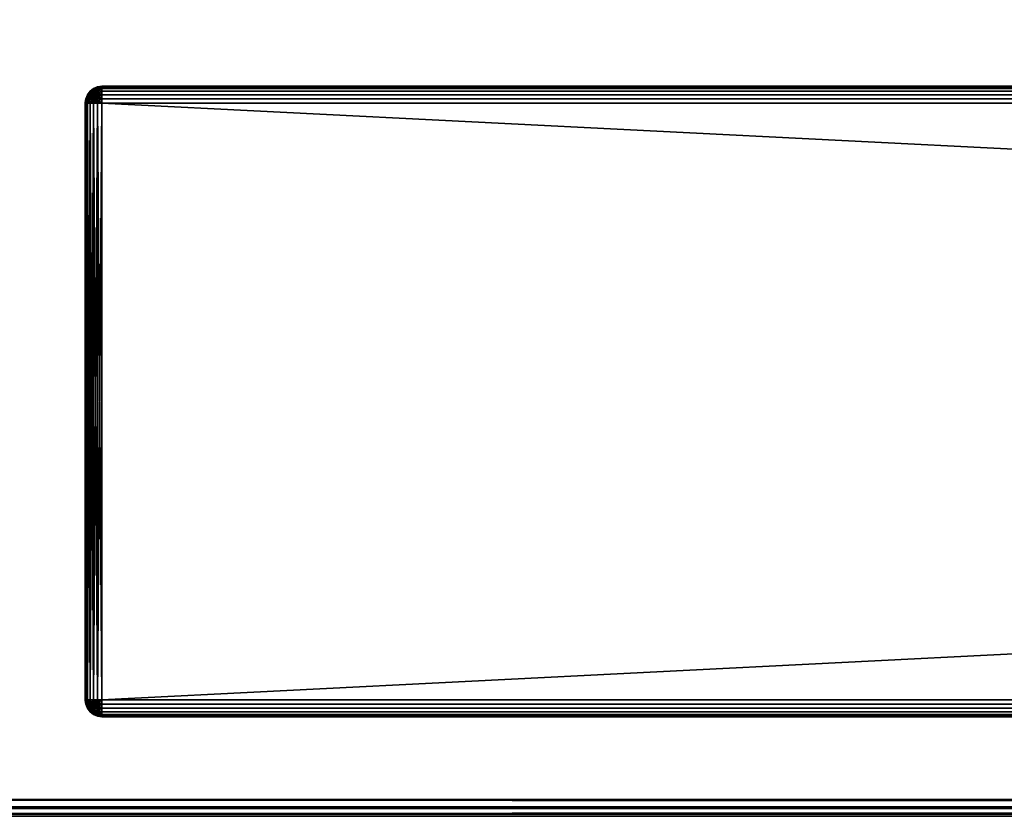
# Model space of a CAD drawing. Units: inches. Extents: x 0 to 18, y -18.8 to 0.
# Drawn here: x 1.9 to 3.1, y -18 to -17 of the extents above; entities that cross this region are included whole.
import ezdxf

# ---------------------------------------------------------------- set-up
doc = ezdxf.new("R2010")
doc.units = ezdxf.units.IN
doc.header["$MEASUREMENT"] = 0
for name, color, linetype in [('A-FURN-3-STAND-DW', 39, 'Continuous'), ('A-FURN-3-STAND-ED-HR', 37, 'Continuous'), ('A-FURN-3-STAND-TP', 37, 'Continuous')]:
    doc.layers.add(name, color=color, linetype=linetype)

msp = doc.modelspace()

# ---------------------------------------------------------------- meshes
at = {"layer": 'A-FURN-3-STAND-DW'}
mesh = msp.add_polyface(dxfattribs=at)
corners = [(1.9771, -17.138, 17.2419), (1.9735, -17.1409, 17.244), (1.9758, -17.1352, 17.2452), (1.9722, -17.1383, 17.2476), (1.9735, -17.1348, 17.2491), (1.9708, -17.1377, 17.2522), (1.9736, -17.1332, 17.2525), (1.9712, -17.136, 17.2563), (1.9744, -17.1318, 17.2563), (1.9701, -17.1413, 17.2501), (1.9692, -17.1408, 17.2563), (1.9777, -17.1295, 17.2527), (1.9785, -17.1287, 17.2563), (1.9817, -17.1283, 17.2499), (1.9769, -17.1315, 17.2489), (1.9801, -17.134, 17.2426), (1.9801, -17.131, 17.246), (1.9779, -17.1416, 21.1234), (1.9806, -17.1371, 21.1231), (1.9766, -17.1375, 21.1206), (1.9798, -17.1335, 21.12), (1.9757, -17.1341, 21.1168), (1.9801, -17.1302, 21.116), (1.9764, -17.1315, 21.1137), (1.9784, -17.1293, 21.1117), (1.9759, -17.1308, 21.11), (1.9785, -17.1287, 21.107), (1.9744, -17.1318, 21.107), (1.9733, -17.1338, 21.1115), (1.9712, -17.136, 21.107), (1.9708, -17.1372, 21.1102), (1.9692, -17.1408, 21.107), (1.9721, -17.1371, 21.1142), (1.9734, -17.1383, 21.1176), (1.9708, -17.1418, 21.1152), (1.97, -17.1398, 21.1116)]
mesh.append_faces([[corners[k] for k in face] for face in [(0, 1, 2), (2, 1, 3), (2, 3, 4), (4, 3, 5), (4, 5, 6), (6, 5, 7), (6, 7, 8), (3, 9, 5), (10, 7, 5), (6, 8, 11), (11, 8, 12), (11, 13, 14), (11, 14, 6), (6, 14, 4), (15, 0, 2), (15, 2, 16), (16, 2, 14), (14, 2, 4), (17, 18, 19), (19, 20, 21), (21, 20, 22), (21, 22, 23), (23, 22, 24), (23, 24, 25), (25, 24, 26), (25, 26, 27), (25, 27, 28), (28, 27, 29), (28, 29, 30), (30, 29, 31), (21, 32, 33), (33, 32, 34), (30, 35, 32), (32, 21, 28), (28, 21, 23), (28, 23, 25), (28, 30, 32), (21, 33, 19)]])
mesh.append_faces([[corners[k] for k in face] for face in [(27, 12, 8), (29, 8, 7), (31, 7, 10)]], dxfattribs={"vtx0": -1})
mesh.append_faces([[corners[k] for k in face] for face in [(26, 12, 27), (27, 8, 29), (29, 7, 31)]], dxfattribs={"vtx1": -1})
mesh = msp.add_polyface(dxfattribs=at)
corners = [(1.9854, -17.1429, 17.2367), (1.9833, -17.146, 17.2369), (1.9817, -17.1421, 17.2379), (1.9785, -17.146, 17.2389), (1.9788, -17.1411, 17.2395), (1.9777, -17.1295, 17.2527), (1.9785, -17.1287, 17.2563), (1.9833, -17.1269, 17.2534), (1.9833, -17.1267, 17.2563), (1.9885, -17.126, 17.2563), (1.9885, -17.1267, 17.2511), (1.9817, -17.1283, 17.2499), (1.9846, -17.1285, 17.2474), (1.9847, -17.1365, 17.2391), (1.9849, -17.1392, 17.2378), (1.9812, -17.1375, 17.2397), (1.9771, -17.138, 17.2419), (1.9845, -17.1338, 17.2409), (1.9801, -17.134, 17.2426), (1.9801, -17.131, 17.246), (1.9769, -17.1315, 17.2489), (1.9843, -17.1308, 17.2439), (1.9779, -17.1416, 21.1234), (1.9785, -17.146, 21.1243), (1.9833, -17.1432, 21.1261), (1.9833, -17.146, 21.1263), (1.9885, -17.146, 21.127), (1.9885, -17.1408, 21.1263), (1.9828, -17.1401, 21.1252), (1.9806, -17.1371, 21.1231), (1.9766, -17.1375, 21.1206), (1.9798, -17.1335, 21.12), (1.9842, -17.1291, 21.1168), (1.9845, -17.1277, 21.114), (1.9801, -17.1302, 21.116), (1.9814, -17.1277, 21.1111), (1.9784, -17.1293, 21.1117), (1.9785, -17.1287, 21.107), (1.9853, -17.1265, 21.1102), (1.9833, -17.1267, 21.107), (1.9841, -17.131, 21.1194), (1.9843, -17.1341, 21.1225), (1.985, -17.1375, 21.1248)]
mesh.append_faces([[corners[k] for k in face] for face in [(0, 1, 2), (2, 1, 3), (2, 3, 4), (5, 6, 7), (7, 6, 8), (7, 8, 9), (7, 10, 11), (7, 11, 5), (11, 10, 12), (13, 14, 15), (15, 14, 2), (15, 2, 4), (14, 0, 2), (15, 4, 16), (17, 13, 15), (15, 16, 18), (19, 20, 11), (21, 17, 18), (18, 17, 15), (21, 18, 19), (12, 21, 19), (12, 19, 11), (22, 23, 24), (24, 23, 25), (24, 25, 26), (24, 27, 28), (24, 28, 22), (22, 28, 29), (30, 29, 31), (32, 33, 34), (34, 33, 35), (34, 35, 36), (36, 35, 37), (33, 38, 35), (35, 38, 39), (35, 39, 37), (40, 31, 41), (41, 31, 29), (41, 29, 42), (42, 29, 28), (32, 34, 40), (40, 34, 31)]])
mesh.append_faces([[corners[k] for k in face] for face in [(37, 8, 6)]], dxfattribs={"vtx0": -1})
mesh.append_faces([[corners[k] for k in face] for face in [(39, 8, 37)]], dxfattribs={"vtx1": -1})
mesh = msp.add_polyface(dxfattribs=at)
corners = [(1.9854, -17.1429, 17.2367), (1.9885, -17.146, 17.2363), (1.9833, -17.146, 17.2369), (1.9885, -17.126, 17.2563), (1.9885, -17.1267, 17.2511), (1.9833, -17.1269, 17.2534), (1.9846, -17.1285, 17.2474), (1.9885, -17.1287, 17.2463), (1.9843, -17.1308, 17.2439), (1.9885, -17.1318, 17.2421), (1.9845, -17.1338, 17.2409), (1.9885, -17.136, 17.2389), (1.9847, -17.1365, 17.2391), (1.9849, -17.1392, 17.2378), (1.9885, -17.1408, 17.2369), (1.9885, -17.146, 21.127), (1.9885, -17.1408, 21.1263), (1.9833, -17.1432, 21.1261), (1.9828, -17.1401, 21.1252), (1.985, -17.1375, 21.1248), (1.9885, -17.136, 21.1243), (1.9843, -17.1341, 21.1225), (1.9885, -17.1318, 21.1211), (1.9841, -17.131, 21.1194), (1.9885, -17.1287, 21.117), (1.9842, -17.1291, 21.1168), (1.9845, -17.1277, 21.114), (1.9885, -17.1267, 21.1122), (1.9853, -17.1265, 21.1102), (1.9885, -17.126, 21.107), (1.9833, -17.1267, 21.107), (1.9833, -17.1267, 17.2563), (1.9833, -17.854, 17.2369), (1.9885, -17.854, 17.2363), (1.9835, -17.8574, 17.2372), (1.9885, -17.8592, 17.2369), (1.9838, -17.8619, 17.2385), (1.9885, -17.864, 17.2389), (1.9841, -17.866, 17.2409), (1.9885, -17.8682, 17.2421), (1.985, -17.8691, 17.2436), (1.9885, -17.8713, 17.2463), (1.9838, -17.8707, 17.2462), (1.9848, -17.8724, 17.2494), (1.9885, -17.8733, 17.2511), (1.9854, -17.8735, 17.2532), (1.9885, -17.874, 17.2563), (1.9833, -17.8733, 17.2563), (1.9885, -17.874, 21.107), (1.9885, -17.8733, 21.1122), (1.9833, -17.8731, 21.1098), (1.9828, -17.8722, 21.1129), (1.985, -17.8718, 21.1155), (1.9885, -17.8713, 21.117), (1.9843, -17.8695, 21.1189), (1.9885, -17.8682, 21.1211), (1.9841, -17.8665, 21.122), (1.9885, -17.864, 21.1243), (1.9842, -17.8638, 21.1239), (1.9845, -17.861, 21.1253), (1.9885, -17.8592, 21.1263), (1.9853, -17.8572, 21.1265), (1.9885, -17.854, 21.127), (1.9833, -17.854, 21.1263), (1.9833, -17.146, 21.1263), (1.9833, -17.8733, 21.107)]
mesh.append_faces([[corners[k] for k in face] for face in [(0, 1, 2), (3, 4, 5), (6, 7, 8), (8, 9, 10), (10, 11, 12), (12, 11, 13), (13, 14, 0), (15, 16, 17), (18, 16, 19), (19, 20, 21), (21, 22, 23), (23, 22, 24), (23, 24, 25), (25, 24, 26), (26, 27, 28), (28, 29, 30), (32, 33, 34), (34, 33, 35), (34, 35, 36), (36, 35, 37), (36, 37, 38), (38, 37, 39), (38, 39, 40), (40, 41, 42), (42, 41, 43), (43, 44, 45), (45, 46, 47), (48, 49, 50), (51, 49, 52), (52, 53, 54), (54, 55, 56), (56, 55, 57), (56, 57, 58), (58, 57, 59), (59, 60, 61), (61, 62, 63)]])
mesh.append_faces([[corners[k] for k in face] for face in [(30, 3, 31), (63, 15, 64), (48, 47, 46), (33, 2, 1)]], dxfattribs={"vtx0": -1})
mesh.append_faces([[corners[k] for k in face] for face in [(29, 3, 30), (62, 15, 63), (65, 47, 48), (32, 2, 33)]], dxfattribs={"vtx1": -1})
mesh = msp.add_polyface(dxfattribs=at)
corners = [(1.9885, -17.1408, 17.2369), (1.9885, -17.146, 17.2363), (1.9854, -17.1429, 17.2367), (1.9846, -17.1285, 17.2474), (1.9885, -17.1267, 17.2511), (1.9885, -17.1287, 17.2463), (1.9843, -17.1308, 17.2439), (1.9885, -17.1318, 17.2421), (1.9845, -17.1338, 17.2409), (1.9885, -17.136, 17.2389), (1.9849, -17.1392, 17.2378), (1.985, -17.1375, 21.1248), (1.9885, -17.1408, 21.1263), (1.9885, -17.136, 21.1243), (1.9843, -17.1341, 21.1225), (1.9885, -17.1318, 21.1211), (1.9885, -17.1287, 21.117), (1.9885, -17.1267, 21.1122), (1.9845, -17.1277, 21.114), (1.9885, -17.126, 21.107), (1.9853, -17.1265, 21.1102), (1.9885, -17.146, 21.127), (16.0036, -17.146, 21.127), (16.0036, -17.1408, 21.1263), (16.0036, -17.136, 21.1243), (16.0036, -17.1318, 21.1211), (16.0036, -17.1287, 21.117), (16.0036, -17.1267, 21.1122), (1.985, -17.8691, 17.2436), (1.9885, -17.8682, 17.2421), (1.9885, -17.8713, 17.2463), (1.9885, -17.8733, 17.2511), (1.9848, -17.8724, 17.2494), (1.9885, -17.874, 17.2563), (1.9854, -17.8735, 17.2532), (1.985, -17.8718, 21.1155), (1.9885, -17.8733, 21.1122), (1.9885, -17.8713, 21.117), (1.9843, -17.8695, 21.1189), (1.9885, -17.8682, 21.1211), (1.9885, -17.864, 21.1243), (1.9885, -17.8592, 21.1263), (1.9845, -17.861, 21.1253), (1.9885, -17.854, 21.127), (1.9853, -17.8572, 21.1265), (16.0036, -17.8592, 21.1263), (16.0036, -17.864, 21.1243), (16.0036, -17.8682, 21.1211), (16.0036, -17.8713, 21.117), (16.0036, -17.8733, 21.1122), (16.0036, -17.874, 21.107), (1.9885, -17.874, 21.107), (16.0036, -17.8733, 17.2511), (16.0036, -17.8713, 17.2463), (16.0036, -17.8682, 17.2421), (16.0036, -17.864, 17.2389), (1.9885, -17.864, 17.2389), (16.0036, -17.8592, 17.2369), (1.9885, -17.8592, 17.2369), (16.0036, -17.854, 17.2363), (1.9885, -17.854, 17.2363), (1.9885, -17.126, 17.2563), (16.0036, -17.126, 17.2563), (16.0036, -17.1267, 17.2511), (16.0036, -17.1287, 17.2463), (16.0036, -17.1318, 17.2421), (16.0036, -17.136, 17.2389), (16.0036, -17.1408, 17.2369), (16.0036, -17.126, 21.107), (16.0036, -17.854, 21.127), (16.0036, -17.874, 17.2563), (16.0036, -17.146, 17.2363)]
mesh.append_faces([[corners[k] for k in face] for face in [(0, 1, 2), (3, 4, 5), (6, 5, 7), (8, 7, 9), (9, 0, 10), (11, 12, 13), (14, 13, 15), (16, 17, 18), (17, 19, 20), (28, 29, 30), (30, 31, 32), (31, 33, 34), (35, 36, 37), (38, 37, 39), (40, 41, 42), (41, 43, 44)]])
mesh.append_faces([[corners[k] for k in face] for face in [(45, 43, 41), (46, 41, 40), (47, 40, 39), (48, 39, 37), (49, 37, 36), (50, 36, 51), (52, 33, 31), (53, 31, 30), (54, 30, 29), (55, 29, 56), (57, 56, 58), (59, 58, 60), (69, 21, 43), (70, 51, 33)]], dxfattribs={"vtx0": -1})
mesh.append_faces([[corners[k] for k in face] for face in [(21, 22, 12), (12, 23, 13), (13, 24, 15), (15, 25, 16), (16, 26, 17), (17, 27, 19), (61, 62, 4), (4, 63, 5), (5, 64, 7), (7, 65, 9), (9, 66, 0), (0, 67, 1), (19, 68, 61), (1, 71, 60)]], dxfattribs={"vtx1": -1})
mesh = msp.add_polyface(dxfattribs=at)
corners = [(16.0074, -17.1424, 17.2369), (16.0036, -17.146, 17.2363), (16.0036, -17.1408, 17.2369), (16.0079, -17.1307, 17.2441), (16.0036, -17.1318, 17.2421), (16.0036, -17.1287, 17.2463), (16.0036, -17.1267, 17.2511), (16.0075, -17.1276, 17.2495), (16.0036, -17.126, 17.2563), (16.0069, -17.1265, 17.2532), (16.007, -17.1266, 21.1104), (16.0036, -17.126, 21.107), (16.0036, -17.1267, 21.1122), (16.0078, -17.1279, 21.1146), (16.0036, -17.1287, 21.117), (16.0074, -17.1373, 21.1246), (16.0036, -17.136, 21.1243), (16.0036, -17.1408, 21.1263), (16.0036, -17.146, 21.127), (16.0071, -17.1431, 21.1265), (16.0036, -17.8592, 17.2369), (16.0036, -17.854, 17.2363), (16.008, -17.8568, 17.2369), (16.0036, -17.864, 17.2389), (16.0078, -17.8663, 17.241), (16.0036, -17.8682, 17.2421), (16.0036, -17.8733, 17.2511), (16.0074, -17.8733, 17.2527), (16.0036, -17.874, 17.2563), (16.0067, -17.8606, 17.2376), (1.9885, -17.1408, 21.1263), (1.9885, -17.136, 21.1243), (1.9885, -17.1318, 21.1211), (16.0036, -17.1318, 21.1211), (1.9885, -17.1287, 21.117), (1.9885, -17.1267, 21.1122), (1.9885, -17.126, 21.107), (16.0036, -17.8713, 21.117), (16.0078, -17.8693, 21.1193), (16.0036, -17.8682, 21.1211), (16.0036, -17.8592, 21.1263), (16.0074, -17.8576, 21.1263), (16.0036, -17.854, 21.127), (16.0067, -17.8726, 21.1136), (16.0036, -17.8733, 21.1122), (1.9885, -17.854, 21.127), (1.9885, -17.8592, 21.1263), (16.0036, -17.864, 21.1243), (1.9885, -17.864, 21.1243), (1.9885, -17.8682, 21.1211), (1.9885, -17.8713, 21.117), (1.9885, -17.8733, 21.1122), (16.0036, -17.874, 21.107), (1.9885, -17.874, 17.2563), (1.9885, -17.8733, 17.2511), (16.0036, -17.8713, 17.2463), (1.9885, -17.8713, 17.2463), (1.9885, -17.8682, 17.2421), (1.9885, -17.864, 17.2389), (1.9885, -17.8592, 17.2369), (1.9885, -17.1267, 17.2511), (1.9885, -17.1287, 17.2463), (1.9885, -17.1318, 17.2421), (1.9885, -17.136, 17.2389), (16.0036, -17.136, 17.2389), (1.9885, -17.1408, 17.2369), (1.9885, -17.146, 17.2363), (1.9885, -17.126, 17.2563), (1.9885, -17.146, 21.127), (1.9885, -17.874, 21.107), (1.9885, -17.854, 17.2363)]
mesh.append_faces([[corners[k] for k in face] for face in [(0, 1, 2), (3, 4, 5), (5, 6, 7), (6, 8, 9), (10, 11, 12), (13, 12, 14), (15, 16, 17), (17, 18, 19), (20, 21, 22), (23, 24, 25), (26, 27, 28), (29, 23, 20), (37, 38, 39), (40, 41, 42), (43, 37, 44)]])
mesh.append_faces([[corners[k] for k in face] for face in [(30, 18, 17), (31, 17, 16), (32, 16, 33), (34, 33, 14), (35, 14, 12), (36, 12, 11), (60, 8, 6), (61, 6, 5), (62, 5, 4), (63, 4, 64), (65, 64, 2), (66, 2, 1), (67, 11, 8), (70, 1, 21)]], dxfattribs={"vtx0": -1})
mesh.append_faces([[corners[k] for k in face] for face in [(42, 45, 40), (40, 46, 47), (47, 48, 39), (39, 49, 37), (37, 50, 44), (44, 51, 52), (28, 53, 26), (26, 54, 55), (55, 56, 25), (25, 57, 23), (23, 58, 20), (20, 59, 21), (18, 68, 42), (52, 69, 28)]], dxfattribs={"vtx1": -1})
mesh = msp.add_polyface(dxfattribs=at)
corners = [(1.9788, -17.1411, 17.2395), (1.9785, -17.146, 17.2389), (1.9761, -17.1424, 17.241), (1.9771, -17.138, 17.2419), (1.9735, -17.1409, 17.244), (1.9744, -17.146, 17.2421), (1.9712, -17.146, 17.2463), (1.9709, -17.1426, 17.2475), (1.9722, -17.1383, 17.2476), (1.9701, -17.1413, 17.2501), (1.9708, -17.1377, 17.2522), (1.9691, -17.1424, 17.2532), (1.9692, -17.1408, 17.2563), (1.9685, -17.146, 17.2563), (1.9692, -17.146, 17.2511), (1.9692, -17.1408, 21.107), (1.9685, -17.146, 21.107), (1.9691, -17.1429, 21.1105), (1.9692, -17.146, 21.1122), (1.9708, -17.1418, 21.1152), (1.9712, -17.146, 21.117), (1.9736, -17.1419, 21.1197), (1.9744, -17.146, 21.1211), (1.9779, -17.1416, 21.1234), (1.9785, -17.146, 21.1243), (1.9708, -17.1372, 21.1102), (1.97, -17.1398, 21.1116), (1.9734, -17.1383, 21.1176), (1.9721, -17.1371, 21.1142), (1.9766, -17.1375, 21.1206), (1.9744, -17.854, 21.1211), (1.9712, -17.854, 21.117), (1.9692, -17.854, 21.1122), (1.9685, -17.854, 21.107), (1.9692, -17.854, 17.2511), (1.9712, -17.854, 17.2463), (1.9744, -17.854, 17.2421), (1.9785, -17.854, 17.2389), (1.9685, -17.854, 17.2563)]
mesh.append_faces([[corners[k] for k in face] for face in [(0, 1, 2), (0, 2, 3), (3, 2, 4), (1, 5, 2), (2, 5, 4), (5, 6, 4), (4, 6, 7), (4, 7, 8), (8, 7, 9), (10, 9, 11), (10, 11, 12), (12, 11, 13), (13, 11, 14), (14, 11, 9), (14, 9, 7), (6, 14, 7), (15, 16, 17), (17, 16, 18), (17, 18, 19), (19, 18, 20), (19, 20, 21), (21, 20, 22), (21, 22, 23), (23, 22, 24), (25, 15, 26), (26, 15, 17), (26, 17, 19), (27, 19, 21), (28, 26, 19), (29, 27, 21), (29, 21, 23)]])
mesh.append_faces([[corners[k] for k in face] for face in [(16, 12, 13), (30, 24, 22), (31, 22, 20), (32, 20, 18), (33, 18, 16), (34, 13, 14), (35, 14, 6), (36, 6, 5), (37, 5, 1), (16, 38, 33)]], dxfattribs={"vtx0": -1})
mesh.append_faces([[corners[k] for k in face] for face in [(15, 12, 16), (36, 5, 37), (13, 38, 16)]], dxfattribs={"vtx1": -1})
mesh = msp.add_polyface(dxfattribs=at)
corners = [(1.9709, -17.8629, 17.2526), (1.9692, -17.8592, 17.2563), (1.9702, -17.8601, 17.2509), (1.969, -17.857, 17.253), (1.97, -17.8569, 17.2492), (1.9692, -17.854, 17.2511), (1.9712, -17.854, 17.2463), (1.9685, -17.854, 17.2563), (1.9744, -17.854, 17.2421), (1.9734, -17.8573, 17.2436), (1.9718, -17.8591, 17.2465), (1.9761, -17.8575, 17.2409), (1.9785, -17.854, 17.2389), (1.9793, -17.8596, 17.2394), (1.9753, -17.8615, 17.2432), (1.9727, -17.863, 17.2479), (1.9692, -17.854, 21.1122), (1.9685, -17.854, 21.107), (1.9691, -17.8576, 21.1101), (1.9692, -17.8592, 21.107), (1.9708, -17.8622, 21.1112), (1.9764, -17.8607, 21.1214), (1.9784, -17.8587, 21.1236), (1.9759, -17.8571, 21.1222), (1.9785, -17.854, 21.1243), (1.9744, -17.854, 21.1211), (1.9733, -17.8585, 21.1192), (1.9712, -17.854, 21.117), (1.9708, -17.8572, 21.1158), (1.97, -17.8586, 21.1132), (1.9721, -17.8613, 21.1159), (1.9785, -17.146, 21.1243), (1.9744, -17.146, 21.1211), (1.9712, -17.146, 21.117), (1.9692, -17.146, 21.1122), (1.9685, -17.146, 17.2563), (1.9692, -17.146, 17.2511), (1.9712, -17.146, 17.2463)]
mesh.append_faces([[corners[k] for k in face] for face in [(0, 1, 2), (2, 1, 3), (2, 3, 4), (4, 3, 5), (4, 5, 6), (1, 7, 3), (3, 7, 5), (8, 9, 6), (6, 9, 10), (6, 10, 4), (4, 10, 2), (9, 8, 11), (11, 8, 12), (11, 12, 13), (11, 13, 14), (10, 9, 14), (14, 9, 11), (15, 2, 10), (16, 17, 18), (18, 17, 19), (18, 19, 20), (21, 22, 23), (23, 22, 24), (23, 24, 25), (23, 25, 26), (26, 25, 27), (26, 27, 28), (28, 27, 16), (28, 16, 29), (29, 16, 18), (29, 18, 20), (28, 29, 30), (30, 29, 20), (26, 21, 23), (26, 28, 30)]])
mesh.append_faces([[corners[k] for k in face] for face in [(19, 7, 1)]], dxfattribs={"vtx0": -1})
mesh.append_faces([[corners[k] for k in face] for face in [(24, 31, 25), (25, 32, 27), (27, 33, 16), (16, 34, 17), (17, 7, 19), (7, 35, 5), (5, 36, 6), (6, 37, 8)]], dxfattribs={"vtx1": -1})
mesh = msp.add_polyface(dxfattribs=at)
corners = [(1.9838, -17.8707, 17.2462), (1.9848, -17.8724, 17.2494), (1.9809, -17.8708, 17.2484), (1.9817, -17.8725, 17.2525), (1.9787, -17.8708, 17.2517), (1.9785, -17.8713, 17.2563), (1.9854, -17.8735, 17.2532), (1.9833, -17.8733, 17.2563), (1.9793, -17.8596, 17.2394), (1.9785, -17.854, 17.2389), (1.9835, -17.8574, 17.2372), (1.9838, -17.8619, 17.2385), (1.9833, -17.854, 17.2369), (1.9795, -17.8641, 17.2415), (1.9841, -17.866, 17.2409), (1.9804, -17.868, 17.2444), (1.985, -17.8691, 17.2436), (1.9772, -17.8686, 17.2485), (1.9779, -17.8704, 21.1114), (1.9785, -17.8713, 21.107), (1.9833, -17.8731, 21.1098), (1.9833, -17.8733, 21.107), (1.9885, -17.874, 21.107), (1.9885, -17.8733, 21.1122), (1.9828, -17.8722, 21.1129), (1.9806, -17.8701, 21.1159), (1.9766, -17.8676, 21.1155), (1.9798, -17.867, 21.1195), (1.9842, -17.8638, 21.1239), (1.9845, -17.861, 21.1253), (1.9801, -17.863, 21.1228), (1.9814, -17.8581, 21.1252), (1.9784, -17.8587, 21.1236), (1.9785, -17.854, 21.1243), (1.9853, -17.8572, 21.1265), (1.9833, -17.854, 21.1263), (1.9841, -17.8665, 21.122), (1.9843, -17.8695, 21.1189), (1.985, -17.8718, 21.1155), (1.9833, -17.146, 21.1263), (1.9785, -17.146, 21.1243), (1.9785, -17.146, 17.2389), (1.9833, -17.146, 17.2369)]
mesh.append_faces([[corners[k] for k in face] for face in [(0, 1, 2), (2, 1, 3), (2, 3, 4), (4, 3, 5), (1, 6, 3), (3, 6, 7), (3, 7, 5), (8, 9, 10), (8, 10, 11), (9, 12, 10), (8, 11, 13), (13, 11, 14), (13, 14, 15), (15, 14, 16), (15, 16, 0), (17, 15, 2), (2, 15, 0), (18, 19, 20), (20, 19, 21), (20, 21, 22), (20, 23, 24), (20, 24, 18), (18, 24, 25), (26, 25, 27), (28, 29, 30), (30, 29, 31), (30, 31, 32), (32, 31, 33), (29, 34, 31), (31, 34, 35), (31, 35, 33), (36, 27, 37), (37, 27, 25), (37, 25, 38), (38, 25, 24), (28, 30, 36), (36, 30, 27)]])
mesh.append_faces([[corners[k] for k in face] for face in [(33, 39, 40), (21, 5, 7), (12, 41, 42)]], dxfattribs={"vtx0": -1})
mesh.append_faces([[corners[k] for k in face] for face in [(35, 39, 33), (19, 5, 21), (9, 41, 12)]], dxfattribs={"vtx1": -1})
mesh = msp.add_polyface(dxfattribs=at)
corners = [(1.9787, -17.8708, 17.2517), (1.9785, -17.8713, 17.2563), (1.9761, -17.8693, 17.2528), (1.9744, -17.8682, 17.2563), (1.9735, -17.8663, 17.2513), (1.9712, -17.864, 17.2563), (1.9709, -17.8629, 17.2526), (1.9692, -17.8592, 17.2563), (1.9753, -17.8615, 17.2432), (1.9793, -17.8596, 17.2394), (1.9795, -17.8641, 17.2415), (1.9761, -17.8656, 17.2457), (1.9804, -17.868, 17.2444), (1.9772, -17.8686, 17.2485), (1.9809, -17.8708, 17.2484), (1.9718, -17.8591, 17.2465), (1.9727, -17.863, 17.2479), (1.9702, -17.8601, 17.2509), (1.9708, -17.8622, 21.1112), (1.9692, -17.8592, 21.107), (1.9712, -17.864, 21.107), (1.9736, -17.8667, 21.1111), (1.9744, -17.8682, 21.107), (1.9779, -17.8704, 21.1114), (1.9785, -17.8713, 21.107), (1.9806, -17.8701, 21.1159), (1.9766, -17.8676, 21.1155), (1.9798, -17.867, 21.1195), (1.9757, -17.8638, 21.1189), (1.9801, -17.863, 21.1228), (1.9764, -17.8607, 21.1214), (1.9784, -17.8587, 21.1236), (1.9721, -17.8613, 21.1159), (1.9734, -17.8647, 21.1147), (1.9733, -17.8585, 21.1192)]
mesh.append_faces([[corners[k] for k in face] for face in [(0, 1, 2), (2, 1, 3), (2, 3, 4), (4, 3, 5), (4, 5, 6), (6, 5, 7), (8, 9, 10), (8, 10, 11), (11, 10, 12), (11, 12, 13), (13, 14, 0), (15, 8, 16), (16, 8, 11), (16, 11, 4), (4, 11, 13), (4, 13, 2), (2, 13, 0), (4, 6, 16), (16, 6, 17), (18, 19, 20), (18, 20, 21), (21, 20, 22), (21, 22, 23), (23, 22, 24), (23, 25, 26), (26, 27, 28), (28, 27, 29), (28, 29, 30), (30, 29, 31), (28, 32, 33), (33, 32, 18), (33, 18, 21), (32, 28, 34), (34, 28, 30), (28, 33, 26), (26, 33, 21), (26, 21, 23)]])
mesh.append_faces([[corners[k] for k in face] for face in [(20, 7, 5), (22, 5, 3), (24, 3, 1)]], dxfattribs={"vtx0": -1})
mesh.append_faces([[corners[k] for k in face] for face in [(19, 7, 20), (20, 5, 22), (22, 3, 24)]], dxfattribs={"vtx1": -1})
at = {"layer": 'A-FURN-3-STAND-ED-HR'}
mesh = msp.add_polyface(dxfattribs=at)
corners = [(17.9721, 0, 21.272), (0.02, 0, 21.272), (17.9721, 0, 21.98), (0.02, 0, 21.98), (0, -17.9721, 21.98), (0, -0.02, 21.98), (0, -17.9721, 21.272), (0, -0.02, 21.272), (0.02, -17.9921, 21.272), (17.9721, -17.9921, 21.272), (0.02, -17.9921, 21.98), (17.9721, -17.9921, 21.98), (17.9921, -17.9721, 21.272), (17.9921, -0.02, 21.272), (17.9921, -17.9721, 21.98), (17.9921, -0.02, 21.98), (17.9894, -0.02, 21.99), (17.9894, -17.9721, 21.99), (17.9821, -0.02, 21.9973), (17.9821, -17.9721, 21.9973), (17.9721, -0.02, 22), (17.9721, -17.9721, 22), (17.9721, -17.9894, 21.99), (0.02, -17.9894, 21.99), (17.9721, -17.9821, 21.9973), (0.02, -17.9821, 21.9973), (0.02, -17.9721, 22), (17.9894, -17.9821, 21.98), (17.9894, -17.9821, 21.272), (17.9821, -17.9894, 21.98), (17.9821, -17.9894, 21.272), (0.02, -0.0027, 21.99), (17.9721, -0.0027, 21.99), (0.02, -0.01, 21.9973), (17.9721, -0.01, 21.9973), (0.02, -0.02, 22), (0.0027, -17.9721, 21.99), (0.0027, -0.02, 21.99), (0.01, -17.9721, 21.9973), (0.01, -0.02, 21.9973), (17.9821, -0.0027, 21.98), (17.9821, -0.0027, 21.272), (17.9894, -0.01, 21.98), (17.9894, -0.01, 21.272), (0.0027, -0.01, 21.98), (0.0027, -0.01, 21.272), (0.01, -0.0027, 21.98), (0.01, -0.0027, 21.272), (0.02, -17.9721, 21.252), (0.01, -17.9721, 21.2547), (0.02, -0.02, 21.252), (0.01, -0.02, 21.2547), (0.0027, -17.9721, 21.262), (0.0027, -0.02, 21.262), (0.02, -0.01, 21.2547), (17.9721, -0.02, 21.252), (17.9721, -0.01, 21.2547), (0.02, -0.0027, 21.262), (17.9721, -0.0027, 21.262), (0.0011, -0.0134, 21.2715), (0.0029, -0.0171, 21.262), (0.0085, -0.0085, 21.2605), (0.0141, -0.0141, 21.2538), (0.0059, -0.0059, 21.2702), (0.0134, -0.0011, 21.2715), (0.0171, -0.0029, 21.262), (0.01, -17.9894, 21.98), (0.01, -17.9894, 21.272), (0.0027, -17.9821, 21.98), (0.0027, -17.9821, 21.272), (17.9721, -17.9721, 21.252), (17.9721, -17.9821, 21.2547), (0.02, -17.9821, 21.2547), (17.9721, -17.9894, 21.262), (0.02, -17.9894, 21.262), (0.0018, -17.978, 21.2661), (0.0085, -17.9837, 21.2605), (0.01, -17.9751, 21.2549), (0.0195, -17.9787, 21.2531), (0.0182, -17.9862, 21.2579), (0.0195, -17.991, 21.2654), (0.01, -17.9892, 21.2691), (17.9821, -0.02, 21.2547), (17.9821, -17.9721, 21.2547), (17.9894, -0.02, 21.262), (17.9894, -17.9721, 21.262), (17.9821, -0.0029, 21.2691), (17.9726, -0.0011, 21.2654), (17.974, -0.0059, 21.2579), (17.9726, -0.0134, 21.2531), (17.9821, -0.0171, 21.2549), (17.9837, -0.0085, 21.2605), (17.9903, -0.0141, 21.2661), (0.0195, -0.0134, 21.9989), (0.01, -0.0171, 21.9971), (0.0085, -0.0085, 21.9915), (0.0018, -0.0141, 21.9859), (0.0182, -0.0059, 21.9941), (0.0195, -0.0011, 21.9866), (0.01, -0.0029, 21.9829), (17.9903, -17.978, 21.2661), (17.9837, -17.9837, 21.2605), (17.9821, -17.9892, 21.2691), (17.9726, -17.991, 21.2654), (17.974, -17.9862, 21.2579), (17.9726, -17.9787, 21.2531), (17.9821, -17.9751, 21.2549), (0.01, -17.9751, 21.9971), (0.0195, -17.9787, 21.9989), (0.0182, -17.9862, 21.9941), (0.0195, -17.991, 21.9866), (0.01, -17.9892, 21.9829), (0.0085, -17.9837, 21.9915), (0.0018, -17.978, 21.9859), (17.9821, -0.0171, 21.9971), (17.9726, -0.0134, 21.9989), (17.974, -0.0059, 21.9941), (17.9726, -0.0011, 21.9866), (17.9821, -0.0029, 21.9829), (17.9837, -0.0085, 21.9915), (17.9903, -0.0141, 21.9859), (17.9726, -17.9787, 21.9989), (17.9821, -17.9751, 21.9971), (17.9837, -17.9837, 21.9915), (17.9903, -17.978, 21.9859), (17.974, -17.9862, 21.9941), (17.9726, -17.991, 21.9866), (17.9821, -17.9892, 21.9829)]
mesh.append_faces([[corners[k] for k in face] for face in [(15, 16, 14), (14, 16, 17), (19, 18, 20), (19, 20, 21), (11, 22, 10), (10, 22, 23), (25, 24, 21), (25, 21, 26), (3, 31, 2), (2, 31, 32), (34, 33, 35), (34, 35, 20), (4, 36, 5), (5, 36, 37), (39, 38, 26), (39, 26, 35), (48, 49, 50), (50, 49, 51), (53, 52, 6), (53, 6, 7), (50, 54, 55), (55, 54, 56), (58, 57, 1), (58, 1, 0), (45, 59, 7), (7, 59, 60), (7, 60, 53), (53, 60, 51), (51, 60, 61), (51, 61, 62), (62, 61, 54), (62, 54, 50), (59, 45, 63), (63, 45, 47), (63, 47, 64), (64, 47, 1), (64, 1, 65), (65, 1, 57), (65, 57, 54), (50, 51, 62), (61, 65, 54), (70, 71, 48), (48, 71, 72), (74, 73, 9), (74, 9, 8), (69, 6, 75), (75, 6, 52), (75, 52, 76), (76, 52, 77), (78, 77, 48), (78, 48, 72), (52, 49, 77), (77, 49, 48), (78, 72, 79), (79, 72, 74), (79, 74, 80), (80, 74, 8), (80, 8, 81), (81, 8, 67), (81, 67, 69), (76, 81, 69), (69, 75, 76), (55, 82, 70), (70, 82, 83), (85, 84, 13), (85, 13, 12), (41, 86, 0), (0, 86, 87), (0, 87, 58), (58, 87, 88), (58, 88, 56), (56, 88, 89), (56, 89, 55), (55, 89, 90), (55, 90, 82), (82, 90, 84), (84, 90, 91), (84, 91, 92), (92, 91, 43), (92, 43, 13), (41, 43, 86), (86, 43, 91), (13, 84, 92), (33, 93, 35), (35, 93, 94), (35, 94, 39), (39, 94, 37), (37, 94, 95), (37, 95, 96), (96, 95, 44), (96, 44, 5), (93, 33, 97), (97, 33, 31), (97, 31, 98), (98, 31, 3), (98, 3, 99), (99, 3, 46), (99, 46, 44), (5, 37, 96), (95, 99, 44), (85, 12, 100), (100, 12, 28), (100, 28, 101), (101, 28, 102), (103, 102, 9), (103, 9, 73), (28, 30, 102), (102, 30, 9), (103, 73, 104), (104, 73, 71), (104, 71, 105), (105, 71, 70), (105, 70, 106), (106, 70, 83), (106, 83, 85), (101, 106, 85), (85, 100, 101), (38, 107, 26), (26, 107, 108), (26, 108, 25), (25, 108, 109), (25, 109, 23), (23, 109, 110), (23, 110, 10), (10, 110, 111), (10, 111, 66), (66, 111, 68), (68, 111, 112), (68, 112, 113), (113, 112, 36), (113, 36, 4), (38, 36, 107), (107, 36, 112), (4, 68, 113), (18, 114, 20), (20, 114, 115), (20, 115, 34), (34, 115, 116), (34, 116, 32), (32, 116, 117), (32, 117, 2), (2, 117, 118), (2, 118, 40), (40, 118, 42), (42, 118, 119), (42, 119, 120), (120, 119, 16), (120, 16, 15), (18, 16, 114), (114, 16, 119), (15, 42, 120), (24, 121, 21), (21, 121, 122), (21, 122, 19), (19, 122, 17), (17, 122, 123), (17, 123, 124), (124, 123, 27), (124, 27, 14), (121, 24, 125), (125, 24, 22), (125, 22, 126), (126, 22, 11), (126, 11, 127), (127, 11, 29), (127, 29, 27), (14, 17, 124), (123, 127, 27)]])
mesh.append_faces([[corners[k] for k in face] for face in [(2, 1, 3), (6, 5, 7), (10, 9, 11), (14, 13, 15), (17, 18, 19), (23, 24, 25), (12, 27, 28), (28, 29, 30), (30, 11, 9), (32, 33, 34), (37, 38, 39), (0, 40, 41), (41, 42, 43), (43, 15, 13), (7, 44, 45), (45, 46, 47), (47, 3, 1), (51, 52, 53), (56, 57, 58), (8, 66, 67), (67, 68, 69), (69, 4, 6), (72, 73, 74), (83, 84, 85)]], dxfattribs={"vtx0": -1})
mesh.append_faces([[corners[k] for k in face] for face in [(0, 1, 2), (4, 5, 6), (8, 9, 10), (12, 13, 14), (14, 27, 12), (2, 40, 0), (5, 44, 7), (61, 63, 65), (64, 65, 63), (10, 66, 8), (76, 79, 81), (80, 81, 79), (88, 91, 89), (90, 89, 91), (95, 97, 99), (98, 99, 97), (101, 104, 106), (105, 106, 104), (109, 112, 110), (111, 110, 112), (116, 119, 117), (118, 117, 119), (123, 125, 127), (126, 127, 125)]], dxfattribs={"vtx1": -1})
mesh.append_faces([[corners[k] for k in face] for face in [(17, 16, 18), (23, 22, 24), (28, 27, 29), (30, 29, 11), (32, 31, 33), (37, 36, 38), (41, 40, 42), (43, 42, 15), (45, 44, 46), (47, 46, 3), (51, 49, 52), (56, 54, 57), (61, 60, 59), (59, 63, 61), (67, 66, 68), (69, 68, 4), (72, 71, 73), (76, 77, 78), (78, 79, 76), (83, 82, 84), (86, 91, 88), (88, 87, 86), (95, 94, 93), (93, 97, 95), (101, 102, 103), (103, 104, 101), (107, 112, 109), (109, 108, 107), (114, 119, 116), (116, 115, 114), (123, 122, 121), (121, 125, 123)]], dxfattribs={"vtx2": -1})
at = {"layer": 'A-FURN-3-STAND-TP'}
mesh = msp.add_polyface(dxfattribs=at)
corners = [(0.02, -17.9721, 22), (17.9721, -17.9721, 22), (0.02, -0.02, 22), (17.9721, -0.02, 22), (17.9721, -17.9721, 21.252), (0.02, -17.9721, 21.252), (17.9721, -0.02, 21.252), (0.02, -0.02, 21.252)]
mesh.append_faces([[corners[k] for k in face] for face in [(2, 1, 3), (6, 5, 7)]], dxfattribs={"vtx0": -1})
mesh.append_faces([[corners[k] for k in face] for face in [(0, 1, 2), (4, 5, 6)]], dxfattribs={"vtx1": -1})

doc.saveas('drawing.dxf')
